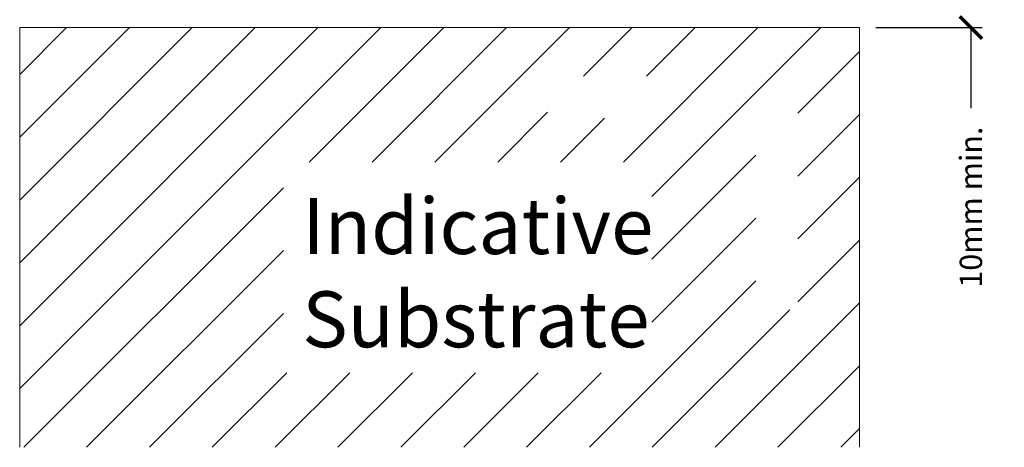
# Model space of a CAD drawing. Units: millimetres. Extents: x 10035 to 15959, y -13980 to -10288.
# Drawn here: x 15561 to 15913, y -13147 to -12994 of the extents above; entities that cross this region are included whole.
import ezdxf

# ---------------------------------------------------------------- set-up
doc = ezdxf.new("R2010")
doc.units = ezdxf.units.MM
doc.layers.get('0').update_dxf_attribs({"lineweight": 18})
doc.layers.add('ODC Product', color=7, linetype='Continuous', lineweight=15)
doc.styles.add('DIMENSIONS', font='arial.ttf', dxfattribs={"height": 25})
doc.dimstyles.new('ODC Standard Products', dxfattribs={"dimscale": 20, "dimtxt": 0.5, "dimasz": 0.5, "dimexe": 0.2, "dimexo": 0.5, "dimgap": 0.5, "dimtad": 0, "dimdec": 0, "dimrnd": 1, "dimdsep": 46, "dimtxsty": 'Standard', "dimblk": 'ARCHTICK', "dimcen": 0.59, "dimclrd": 256, "dimclre": 256, "dimclrt": 256, "dimadec": 0, "dimazin": 2, "dimtfac": 1, "dimtdec": 0, "dimtofl": 0, "dimtmove": 2, "dimatfit": 3, "dimfxl": 1, "dimtolj": 1, "dimtzin": 0, "dimarcsym": 0})

# ---------------------------------------------------------------- blocks, each defined once
blk = doc.blocks.new('_ArchTick')
at = {"color": 0, "linetype": 'ByBlock', "const_width": 0.15}
blk.add_lwpolyline([(-0.5, -0.5), (0.5, 0.5)], dxfattribs=at)
blk = doc.blocks.new('*D470')
at = {"layer": 'Defpoints', "color": 0, "transparency": 16777216}
for p in [(15854.84, -12986.06), (15856.84, -12996.71), (15900.82, -12996.71)]:
    blk.add_point(p, dxfattribs=at)
at = {"layer": 'ODC Product', "lineweight": -2, "transparency": 16777216}
for p, q in [((15900.82, -12986.06), (15900.82, -12978.06)), ((15864.84, -12986.06), (15904.82, -12986.06)), ((15866.84, -12996.71), (15904.82, -12996.71)), ((15900.82, -12996.71), (15900.82, -13025.55))]:
    blk.add_line(p, q, dxfattribs=at)
at = {"layer": 'ODC Product', "lineweight": -2, "transparency": 16777216, "xscale": 8, "yscale": 8, "zscale": 8}
for p, rotation in [((15900.82, -12986.06), 270), ((15900.82, -12996.71), 90)]:
    blk.add_blockref('_ArchTick', p, dxfattribs=dict(at, rotation=rotation))
at = {"layer": 'ODC Product', "transparency": 16777216, "insert": (15900.82, -13060.88), "char_height": 8, "attachment_point": 5, "rotation": 90}
blk.add_mtext('\\A1;10mm min.', dxfattribs=at)

msp = doc.modelspace()

# ---------------------------------------------------------------- hatches: boundary and pattern name
at = {"layer": 'ODC Product'}
h = msp.add_hatch(dxfattribs=at)
h.set_pattern_fill('ANSI31', color=252, scale=5)
h.set_pattern_definition([(45, (4334.074, -16001.036), (-11.22532, 11.22532), [])])
h.paths.add_polyline_path([(15861.04, -12996.71), (15740.01, -12996.71), (15561.04, -12996.71), (15561.04, -13146.71), (15861.04, -13146.71)])
h.paths.add_polyline_path([(15749.6, -13029.08), (15786.63, -13029.08), (15786.63, -13014.08), (15749.6, -13014.08)], flags=16)
h.paths.add_polyline_path([(15839, -13097.55), (15839, -13024.21), (15824, -13024.21), (15824, -13097.55)], flags=16)
h.paths.add_polyline_path([(15655.25, -13120.08), (15786.86, -13120.08), (15786.86, -13044.76), (15655.25, -13044.76)], flags=16)

# ---------------------------------------------------------------- linework, layer by layer
at = {"layer": 'ODC Product', "color": 252}
msp.add_lwpolyline([(15561.04, -13146.71), (15561.04, -12996.71), (15861.04, -12996.71), (15861.04, -13146.71)], dxfattribs=at)

# ---------------------------------------------------------------- texts
at = {"layer": 'ODC Product', "color": 252, "insert": (15661.95, -13057.63), "char_height": 20, "width": 118.1782, "attachment_point": 1, "style": 'DIMENSIONS'}
msp.add_mtext('Indicative Substrate ', dxfattribs=at)

# ---------------------------------------------------------------- dimensions: what is measured, and where the dimension line sits
at = {"layer": 'ODC Product'}
dim = msp.add_linear_dim(base=(15900.82, -12996.71), p1=(15854.84, -12986.06), p2=(15856.84, -12996.71), angle=90, text='10mm min.', dimstyle='ODC Standard Products', override={"dimtxt": 0.4, "dimasz": 0.4, "dimgap": 0.4, "dimtmove": 0}, dxfattribs=at)
dim.commit()
dim.dimension.update_dxf_attribs({"geometry": '*D470', "text_midpoint": (15900.82, -13060.88), "dimtype": 160})

doc.saveas('drawing.dxf')
